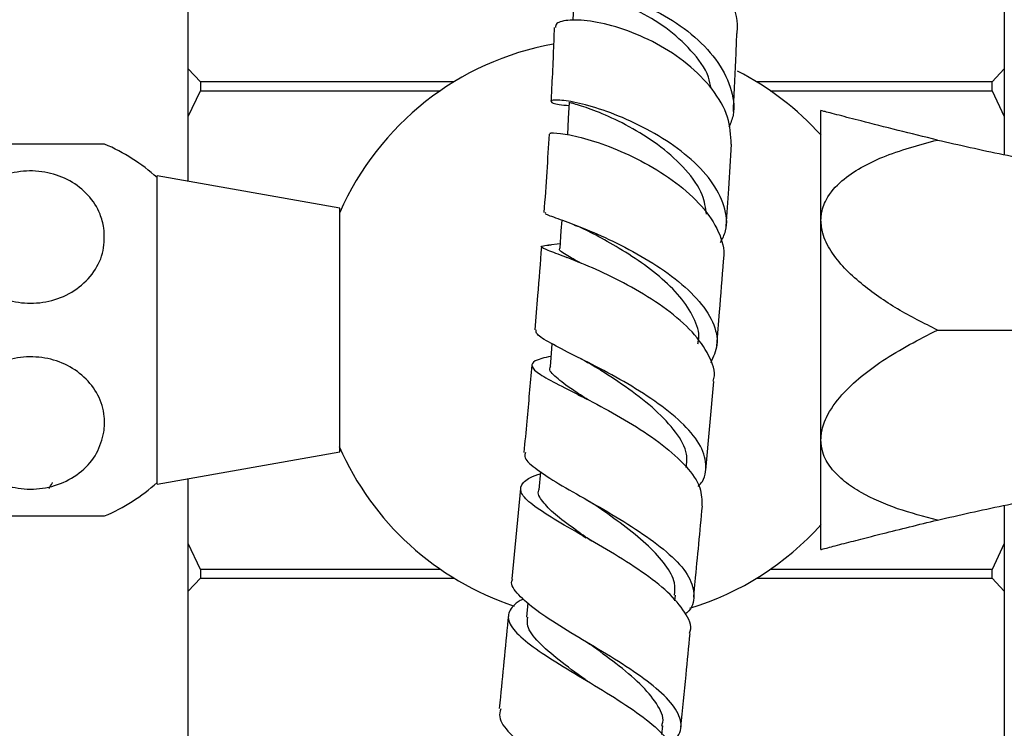
# Model space of a CAD drawing. Units: millimetres. Extents: x 3 to 1996, y 5 to 1995.
# Drawn here: x 1551 to 1632, y 960 to 1018 of the extents above; entities that cross this region are included whole.
import ezdxf

# ---------------------------------------------------------------- set-up
doc = ezdxf.new("R2010")
doc.units = ezdxf.units.MM

msp = doc.modelspace()

# ---------------------------------------------------------------- linework, layer by layer
at = {"color": 7, "linetype": 'Continuous', "lineweight": 25}
for p, q in [((1565.16, 1014.353), (1565.16, 1031.859)), ((1632.16, 1031.859), (1632.16, 1014.353)), ((1566.16, 1013.289), (1565.16, 1014.353)), ((1565.16, 1010.431), (1565.16, 1014.353)), ((1632.16, 1014.353), (1631.16, 1013.289)), ((1632.16, 1014.353), (1632.16, 1010.431)), ((1566.16, 1013.289), (1566.16, 1012.558)), ((1586.996, 1013.289), (1566.16, 1013.289)), ((1631.16, 1013.289), (1611.825, 1013.289)), ((1631.16, 1012.558), (1631.16, 1013.289)), ((1565.16, 1010.431), (1566.16, 1012.558)), ((1566.16, 1012.558), (1585.87, 1012.558)), ((1612.951, 1012.558), (1631.16, 1012.558)), ((1631.16, 1012.558), (1632.16, 1010.431)), ((1617.109, 1001.925), (1617.109, 1010.925)), ((1565.16, 1005.12), (1565.16, 1010.431)), ((1632.16, 1010.431), (1632.16, 1007.31)), ((1577.609, 1002.925), (1562.609, 1005.57)), ((1562.609, 980.28), (1562.609, 1005.57)), ((1577.609, 982.925), (1577.609, 1002.925)), ((1617.109, 983.925), (1617.109, 1001.925)), ((1595.684, 1000.006), (1594.738, 999.896)), ((1596.189, 998.891), (1596.256, 998.864)), ((1597.376, 990.579), (1597.534, 990.495)), ((1607.649, 981.443), (1608.305, 988.713)), ((1597.141, 987.645), (1597.295, 987.562)), ((1597.295, 987.562), (1597.451, 987.48)), ((1617.109, 974.925), (1617.109, 983.925)), ((1562.609, 980.28), (1577.609, 982.925)), ((1565.16, 975.418), (1565.16, 980.73)), ((1592.445, 979.937), (1591.731, 972.504)), ((1632.16, 978.54), (1632.16, 975.418)), ((1546.249, 977.675), (1558.298, 977.675)), ((1597.564, 976.051), (1597.841, 975.887)), ((1566.16, 973.291), (1565.16, 975.418)), ((1565.16, 971.497), (1565.16, 975.418)), ((1632.16, 975.418), (1631.16, 973.291)), ((1632.16, 975.418), (1632.16, 971.497)), ((1585.87, 973.291), (1566.16, 973.291)), ((1566.16, 973.291), (1566.16, 972.561)), ((1631.16, 973.291), (1612.951, 973.291)), ((1631.16, 972.561), (1631.16, 973.291)), ((1565.16, 971.497), (1566.16, 972.561)), ((1566.16, 972.561), (1586.996, 972.561)), ((1611.825, 972.561), (1631.16, 972.561)), ((1631.16, 972.561), (1632.16, 971.497)), ((1565.16, 953.991), (1565.16, 971.497)), ((1605.12, 970.706), (1605.166, 971.18)), ((1632.16, 971.497), (1632.16, 953.991)), ((1593.051, 970.546), (1592.937, 969.369)), ((1604.047, 959.759), (1604.115, 960.451))]:
    msp.add_line(p, q, dxfattribs=at)
at = {"color": 7, "linetype": 'Continuous', "lineweight": 25, "flags": 128}
for points in [[(1596.795, 1020.194), (1596.755, 1018.949), (1596.735, 1018.327)], [(1596.439, 1011.615), (1596.363, 1010.273), (1596.288, 1008.932)], [(1595.827, 1001.948), (1595.762, 1001.058), (1595.658, 999.649)], [(1595.024, 991.792), (1594.988, 991.372), (1594.864, 989.92)], [(1594.084, 981.309), (1594.082, 981.286), (1593.944, 979.81)]]:
    msp.add_lwpolyline(points, dxfattribs=at)
at = {"color": 7, "linetype": 'Continuous', "lineweight": 25}
for centre, radius, start, end in [((1599.41, 992.925), 23.85, 100.34175, 156.12636), ((1599.41, 992.925), 23.85, 42.05333, 62.95031), ((1552.232, 993.911), 15.5, 47.97262, 66.97514), ((1599.41, 992.925), 23.85, 203.64734, 251.70602), ((1552.232, 991.939), 15.5, 293.03921, 312.02738), ((1599.41, 992.925), 23.85, 286.90375, 317.99128)]:
    msp.add_arc(centre, radius, start, end, dxfattribs=at)
for points, knots in [([(1595.509, 1025.864), (1595.496, 1026.052), (1595.463, 1026.546), (1596.517, 1027.147), (1598.394, 1027.415), (1600.891, 1027.1), (1603.635, 1026.142), (1606.277, 1024.556), (1608.48, 1022.438), (1609.872, 1019.969), (1610.307, 1018.164), (1610.198, 1017.279), (1610.194, 1017.243)], [0, 0, 0, 0, 0.07002, 0.183667, 0.297704, 0.412457, 0.52798, 0.644242, 0.761039, 0.878079, 0.995016, 1, 1, 1, 1]), ([(1596.767, 1019.325), (1596.525, 1019.378), (1595.691, 1019.558), (1595.189, 1020.096), (1595.394, 1020.647), (1596.626, 1020.954), (1598.654, 1020.828), (1601.219, 1020.176), (1603.972, 1018.97), (1606.538, 1017.265), (1608.586, 1015.174), (1609.771, 1012.878), (1610.112, 1010.932), (1609.684, 1009.887), (1609.55, 1009.561)], [0, 0, 0, 0, 0.037418, 0.128963, 0.220965, 0.313407, 0.406138, 0.499072, 0.591959, 0.684577, 0.776689, 0.868148, 0.958876, 1, 1, 1, 1]), ([(1608.09, 1012.757), (1608.031, 1013.063), (1607.824, 1014.142), (1606.497, 1015.898), (1604.415, 1017.787), (1601.975, 1019.204), (1599.737, 1020.054), (1598.031, 1020.406), (1596.973, 1020.408), (1596.882, 1020.257), (1596.839, 1020.187)], [0, 0, 0, 0, 0.056601, 0.199404, 0.343207, 0.487673, 0.63233, 0.760936, 0.889037, 1, 1, 1, 1]), ([(1595.21, 1017.739), (1595.182, 1017.002), (1595.124, 1015.457), (1595.031, 1013.431), (1594.96, 1012.134), (1594.936, 1011.69)], [0, 0, 0, 0, 0.3752312, 0.7865002, 1, 1, 1, 1]), ([(1609.743, 1008.162), (1609.704, 1008.908), (1609.625, 1010.436), (1608.283, 1012.721), (1606.217, 1014.8), (1603.625, 1016.488), (1600.888, 1017.67), (1598.355, 1018.301), (1596.424, 1018.407), (1595.314, 1018.151), (1595.323, 1017.849), (1595.326, 1017.732)], [0, 0, 0, 0, 0.111298, 0.22816, 0.345296, 0.462516, 0.579504, 0.695983, 0.811702, 0.926594, 1, 1, 1, 1]), ([(1609.914, 1010.864), (1609.925, 1011.073), (1609.981, 1012.063), (1610.061, 1013.784), (1610.148, 1015.709), (1610.186, 1016.842), (1610.2, 1017.242)], [0, 0, 0, 0, 0.095019, 0.45058, 0.805563, 1, 1, 1, 1]), ([(1608.862, 1000.108), (1609.022, 1000.418), (1609.507, 1001.355), (1609.261, 1003.109), (1608.195, 1005.198), (1606.273, 1007.182), (1603.811, 1008.91), (1601.114, 1010.279), (1598.545, 1011.22), (1596.456, 1011.724), (1595.126, 1011.836), (1594.807, 1011.687), (1595.264, 1011.44), (1596.133, 1011.37), (1596.423, 1011.346)], [0, 0, 0, 0, 0.044124, 0.13344, 0.223096, 0.313204, 0.403894, 0.495128, 0.586804, 0.678737, 0.770735, 0.862571, 0.95412, 1, 1, 1, 1]), ([(1607.72, 1002.42), (1607.642, 1002.949), (1607.458, 1004.186), (1606.074, 1006.103), (1604.028, 1007.981), (1601.635, 1009.514), (1599.327, 1010.622), (1597.525, 1011.289), (1596.507, 1011.558), (1596.545, 1011.586), (1596.559, 1011.597)], [0, 0, 0, 0, 0.100971, 0.236474, 0.372759, 0.509642, 0.646681, 0.783575, 0.919924, 1, 1, 1, 1]), ([(1626.67, 1008.513), (1625.579, 1008.776), (1623.38, 1009.306), (1620.634, 1010.01), (1618.53, 1010.555), (1617.299, 1010.876), (1617.16, 1010.911), (1617.109, 1010.925)], [0, 0, 0, 0, 0.261012, 0.526417, 0.708308, 0.892065, 1, 1, 1, 1]), ([(1594.785, 1009.005), (1594.724, 1007.978), (1594.599, 1005.872), (1594.442, 1003.688), (1594.361, 1002.568)], [0, 0, 0, 0, 0.487277, 1, 1, 1, 1]), ([(1594.907, 1008.999), (1594.878, 1009.026), (1594.778, 1009.118), (1595.636, 1009.103), (1597.323, 1008.78), (1599.686, 1008.039), (1602.342, 1006.861), (1604.959, 1005.276), (1607.19, 1003.369), (1608.685, 1001.269), (1609.201, 999.644), (1609.104, 998.785), (1609.084, 998.612)], [0, 0, 0, 0, 0.046635, 0.159887, 0.273697, 0.388222, 0.503574, 0.619694, 0.736398, 0.853433, 0.970548, 1, 1, 1, 1]), ([(1558.298, 1008.175), (1558.231, 1008.175), (1558.095, 1008.175), (1557.029, 1008.175), (1555.447, 1008.175), (1553.496, 1008.175), (1551.446, 1008.175), (1549.512, 1008.175), (1547.861, 1008.175), (1546.711, 1008.175), (1546.143, 1008.175), (1546.227, 1008.175), (1546.249, 1008.175)], [0, 0, 0, 0, 0.109805, 0.219671, 0.329725, 0.436294, 0.540067, 0.642671, 0.74591, 0.851391, 0.96012, 1, 1, 1, 1]), ([(1609.319, 1001.442), (1609.393, 1002.468), (1609.557, 1004.744), (1609.69, 1006.951), (1609.763, 1008.162)], [0, 0, 0, 0, 0.450735, 1, 1, 1, 1]), ([(1617.109, 1001.925), (1617.115, 1002.077), (1617.14, 1002.676), (1617.569, 1003.877), (1618.741, 1005.187), (1620.381, 1006.288), (1622.947, 1007.513), (1625.138, 1008.102), (1626.67, 1008.513)], [0, 0, 0, 0, 0.0376738, 0.1487666, 0.3178747, 0.4752846, 0.6331346, 1, 1, 1, 1]), ([(1626.67, 1008.513), (1628.467, 1008.105), (1632.052, 1007.291), (1638.51, 1006.1), (1643.231, 1005.723), (1646.109, 1005.493)], [0, 0, 0, 0, 0.281854, 0.562035, 1, 1, 1, 1]), ([(1558.241, 1001.293), (1558.267, 1000.671), (1558.32, 999.427), (1557.503, 997.659), (1556.11, 996.233), (1554.259, 995.326), (1552.221, 995.025), (1550.218, 995.329), (1548.445, 996.186), (1547.069, 997.513), (1546.239, 999.194), (1546.072, 1001.065), (1546.629, 1002.906), (1547.863, 1004.472), (1549.602, 1005.556), (1551.607, 1006.047), (1553.643, 1005.927), (1555.508, 1005.234), (1557.015, 1004.04), (1557.931, 1002.65), (1558.153, 1001.679), (1558.241, 1001.293)], [0, 0, 0, 0, 0.055391, 0.1108, 0.16643, 0.220393, 0.272738, 0.324166, 0.375573, 0.427819, 0.481552, 0.53693, 0.5933, 0.64932, 0.703839, 0.756629, 0.808248, 0.859565, 0.911468, 0.964694, 1, 1, 1, 1]), ([(1577.609, 984.235), (1577.609, 984.803), (1577.609, 985.943), (1577.609, 988.691), (1577.609, 991.858), (1577.609, 995.179), (1577.609, 998.254), (1577.609, 1000.695), (1577.609, 1002.304), (1577.609, 1002.484), (1577.609, 1002.572)], [0, 0, 0, 0, 0.124328, 0.249303, 0.375222, 0.501995, 0.629043, 0.755593, 0.881195, 1, 1, 1, 1]), ([(1594.49, 1002.558), (1594.468, 1002.531), (1594.403, 1002.454), (1595.388, 1002.119), (1597.207, 1001.445), (1599.66, 1000.415), (1602.35, 999.042), (1604.922, 997.381), (1607.026, 995.524), (1608.338, 993.59), (1608.771, 991.769), (1608.262, 990.708), (1608.028, 990.221)], [0, 0, 0, 0, 0.057757, 0.164224, 0.271117, 0.378221, 0.485371, 0.59234, 0.69894, 0.805025, 0.910587, 1, 1, 1, 1]), ([(1596.538, 1001.679), (1596.729, 1001.606), (1597.234, 1001.414), (1597.717, 1001.18), (1598.018, 1001.033)], [0, 0, 0, 0, 0.377446, 1, 1, 1, 1]), ([(1626.67, 992.925), (1625.566, 993.475), (1623.362, 994.575), (1620.823, 996.334), (1619.015, 997.974), (1617.91, 999.343), (1617.219, 1000.707), (1617.141, 1001.569), (1617.109, 1001.925)], [0, 0, 0, 0, 0.2633958, 0.5259957, 0.6584983, 0.7904526, 0.9133463, 1, 1, 1, 1]), ([(1606.987, 991.78), (1607.022, 991.923), (1607.194, 992.609), (1606.729, 993.939), (1605.613, 995.675), (1603.887, 997.341), (1601.862, 998.83), (1599.728, 1000.122), (1598.564, 1000.74), (1597.978, 1001.052)], [0, 0, 0, 0, 0.0414021, 0.1991779, 0.3577871, 0.5170857, 0.6770053, 0.8371767, 1, 1, 1, 1]), ([(1594.155, 999.751), (1594.056, 998.427), (1593.886, 996.185), (1593.691, 993.886), (1593.61, 992.945)], [0, 0, 0, 0, 0.59033, 1, 1, 1, 1]), ([(1608.252, 988.719), (1608.277, 988.792), (1608.508, 989.455), (1607.981, 990.847), (1606.665, 992.782), (1604.5, 994.641), (1601.913, 996.293), (1599.227, 997.653), (1596.824, 998.666), (1595.02, 999.33), (1594.116, 999.695), (1594.064, 999.83), (1594.706, 999.885), (1594.95, 999.906)], [0, 0, 0, 0, 0.0127376, 0.1160311, 0.219573, 0.3232632, 0.4269029, 0.5303022, 0.6332449, 0.7355795, 0.8372119, 0.9382205, 1, 1, 1, 1]), ([(1597.438, 998.386), (1596.985, 998.639), (1596.036, 999.17), (1595.507, 999.508), (1595.684, 999.641), (1595.698, 999.651)], [0, 0, 0, 0, 0.4564124, 0.955512, 1, 1, 1, 1]), ([(1608.551, 991.611), (1608.631, 992.545), (1608.832, 994.905), (1609.007, 997.215), (1609.112, 998.61)], [0, 0, 0, 0, 0.3958877, 1, 1, 1, 1]), ([(1607.016, 980.102), (1607.145, 980.237), (1607.499, 980.607), (1607.722, 981.554), (1607.586, 982.948), (1606.384, 984.715), (1604.412, 986.475), (1601.916, 988.143), (1599.245, 989.636), (1596.749, 990.894), (1594.825, 991.877), (1593.704, 992.543), (1593.719, 992.821), (1593.725, 992.933)], [0, 0, 0, 0, 0.02981, 0.081589, 0.186269, 0.291177, 0.396437, 0.502091, 0.608159, 0.714551, 0.821127, 0.927697, 1, 1, 1, 1]), ([(1617.109, 983.925), (1617.115, 984.078), (1617.14, 984.684), (1617.569, 985.997), (1618.741, 987.612), (1620.381, 989.137), (1622.947, 991.021), (1625.138, 992.142), (1626.67, 992.925)], [0, 0, 0, 0, 0.037674, 0.148767, 0.317875, 0.475285, 0.633135, 1, 1, 1, 1]), ([(1626.67, 992.925), (1628.467, 992.925), (1632.052, 992.925), (1638.51, 992.925), (1643.231, 992.925), (1646.109, 992.925)], [0, 0, 0, 0, 0.281854, 0.562035, 1, 1, 1, 1]), ([(1558.241, 984.557), (1558.083, 983.962), (1557.765, 982.773), (1556.474, 981.279), (1554.737, 980.241), (1552.72, 979.791), (1550.69, 979.952), (1548.845, 980.681), (1547.359, 981.904), (1546.383, 983.512), (1546.047, 985.354), (1546.428, 987.225), (1547.508, 988.88), (1549.146, 990.095), (1551.109, 990.735), (1553.158, 990.761), (1555.079, 990.201), (1556.696, 989.121), (1557.836, 987.62), (1558.351, 986.019), (1558.273, 984.984), (1558.241, 984.557)], [0, 0, 0, 0, 0.054327, 0.108694, 0.163065, 0.215753, 0.267322, 0.31865, 0.370619, 0.423951, 0.478954, 0.535189, 0.591424, 0.646366, 0.699545, 0.751373, 0.802678, 0.854361, 0.907212, 0.961704, 1, 1, 1, 1]), ([(1594.936, 990.766), (1594.674, 990.708), (1593.813, 990.517), (1593.275, 990.199), (1593.434, 989.675), (1594.594, 988.943), (1596.531, 987.955), (1599, 986.7), (1601.662, 985.203), (1604.164, 983.524), (1606.125, 981.749), (1607.329, 980.027), (1607.323, 978.981), (1607.319, 978.492)], [0, 0, 0, 0, 0.041663, 0.137025, 0.232533, 0.32835, 0.424676, 0.521551, 0.619007, 0.716949, 0.815243, 0.913721, 1, 1, 1, 1]), ([(1597.704, 990.406), (1597.815, 990.348), (1598.145, 990.177), (1598.434, 989.998), (1598.624, 989.88)], [0, 0, 0, 0, 0.338614, 1, 1, 1, 1]), ([(1593.364, 990.037), (1593.23, 988.509), (1593.023, 986.14), (1592.799, 983.74), (1592.72, 982.888)], [0, 0, 0, 0, 0.645027, 1, 1, 1, 1]), ([(1597.993, 987.199), (1597.567, 987.47), (1596.444, 988.187), (1595.322, 989.049), (1594.715, 989.651), (1594.898, 989.896), (1594.919, 989.924)], [0, 0, 0, 0, 0.222985, 0.58913, 0.953035, 1, 1, 1, 1]), ([(1606.05, 981.635), (1606.092, 982.001), (1606.199, 982.938), (1605.267, 984.56), (1603.565, 986.386), (1601.359, 988.098), (1599.567, 989.275), (1598.775, 989.784), (1598.643, 989.869)], [0, 0, 0, 0, 0.131986, 0.337426, 0.543776, 0.750977, 0.958569, 1, 1, 1, 1]), ([(1626.67, 977.336), (1625.566, 977.621), (1623.362, 978.19), (1620.823, 979.297), (1619.015, 980.47), (1617.91, 981.552), (1617.219, 982.736), (1617.141, 983.577), (1617.109, 983.925)], [0, 0, 0, 0, 0.2633958, 0.5259957, 0.6584983, 0.7904526, 0.9133463, 1, 1, 1, 1]), ([(1592.845, 982.877), (1592.808, 982.771), (1592.681, 982.415), (1593.529, 981.637), (1595.227, 980.501), (1597.613, 979.15), (1600.276, 977.629), (1602.866, 975.992), (1605.002, 974.312), (1606.416, 972.66), (1606.78, 971.117), (1606.567, 970.099), (1606.004, 969.645), (1605.96, 969.61)], [0, 0, 0, 0, 0.044391, 0.149489, 0.2549, 0.360512, 0.466179, 0.571746, 0.677084, 0.782119, 0.886825, 0.99127, 1, 1, 1, 1]), ([(1606.315, 968.046), (1606.339, 968.103), (1606.56, 968.634), (1606.004, 969.773), (1604.649, 971.419), (1602.453, 973.107), (1599.856, 974.744), (1597.191, 976.263), (1594.84, 977.608), (1593.141, 978.745), (1592.31, 979.674), (1592.571, 980.43), (1593.247, 980.879), (1593.998, 981.111), (1594.068, 981.132)], [0, 0, 0, 0, 0.0118809, 0.1103201, 0.2089168, 0.3075714, 0.406176, 0.5045808, 0.6026505, 0.7002755, 0.7973878, 0.89399, 0.9901901, 1, 1, 1, 1]), ([(1553.74, 979.931), (1553.823, 980.075), (1553.918, 980.238), (1554.012, 980.402), (1554.024, 980.422)], [0, 0, 0, 0, 0.876439, 1, 1, 1, 1]), ([(1598.29, 975.6), (1597.814, 975.932), (1596.68, 976.725), (1595.204, 977.821), (1594.203, 978.878), (1593.799, 979.519), (1593.953, 979.797), (1593.958, 979.807)], [0, 0, 0, 0, 0.193052, 0.45966, 0.725233, 0.989605, 1, 1, 1, 1]), ([(1626.67, 977.336), (1628.467, 977.745), (1632.052, 978.559), (1638.51, 979.749), (1643.231, 980.127), (1646.109, 980.357)], [0, 0, 0, 0, 0.281854, 0.562035, 1, 1, 1, 1]), ([(1597.839, 979.019), (1597.969, 978.944), (1598.229, 978.795), (1598.449, 978.647), (1598.558, 978.573)], [0, 0, 0, 0, 0.501793, 1, 1, 1, 1]), ([(1605.086, 971.164), (1605.115, 971.497), (1605.185, 972.296), (1604.408, 973.662), (1603.015, 975.202), (1601.16, 976.728), (1599.568, 977.867), (1598.749, 978.441), (1598.57, 978.566)], [0, 0, 0, 0, 0.14258, 0.341884, 0.541846, 0.742512, 0.943567, 1, 1, 1, 1]), ([(1606.658, 971.008), (1606.698, 971.419), (1606.943, 973.923), (1607.177, 976.41), (1607.373, 978.488)], [0, 0, 0, 0, 0.164368, 1, 1, 1, 1]), ([(1617.109, 974.925), (1617.115, 974.926), (1617.14, 974.933), (1617.57, 975.045), (1618.736, 975.348), (1620.378, 975.773), (1622.938, 976.431), (1625.137, 976.965), (1626.67, 977.336)], [0, 0, 0, 0, 0.037675, 0.14877, 0.317882, 0.473675, 0.633126, 1, 1, 1, 1]), ([(1604.782, 958.851), (1605.117, 959.25), (1605.624, 959.851), (1605.641, 960.963), (1605.065, 962.169), (1603.445, 963.72), (1601.157, 965.33), (1598.516, 966.942), (1595.9, 968.495), (1593.648, 969.939), (1592.199, 971.22), (1591.575, 972.062), (1591.777, 972.442), (1591.807, 972.498)], [0, 0, 0, 0, 0.1005059, 0.1515578, 0.2547705, 0.3581145, 0.4616473, 0.5654178, 0.6694096, 0.7735579, 0.877762, 0.9819081, 1, 1, 1, 1]), ([(1592.69, 970.86), (1592.598, 970.819), (1592.198, 970.643), (1591.671, 970.157), (1591.255, 969.356), (1591.866, 968.24), (1593.369, 966.96), (1595.582, 965.528), (1598.192, 963.98), (1600.829, 962.367), (1603.149, 960.749), (1604.714, 959.196), (1605.432, 958.08), (1605.26, 957.533), (1605.226, 957.425)], [0, 0, 0, 0, 0.014792, 0.064126, 0.163863, 0.263917, 0.364323, 0.465176, 0.566473, 0.668187, 0.770229, 0.872479, 0.974813, 1, 1, 1, 1]), ([(1591.444, 969.546), (1591.223, 967.304), (1590.972, 964.746), (1590.724, 962.184), (1590.694, 961.868)], [0, 0, 0, 0, 0.8766261, 1, 1, 1, 1]), ([(1597.883, 964.142), (1597.835, 964.178), (1597.043, 964.767), (1595.522, 965.859), (1593.848, 967.338), (1592.924, 968.51), (1593.016, 969.133), (1593.051, 969.369)], [0, 0, 0, 0, 0.017307, 0.290329, 0.562612, 0.833812, 1, 1, 1, 1]), ([(1605.613, 960.356), (1605.754, 961.785), (1606.008, 964.351), (1606.257, 966.908), (1606.368, 968.04)], [0, 0, 0, 0, 0.55716, 1, 1, 1, 1]), ([(1597.883, 967.314), (1597.94, 967.28), (1598.053, 967.212), (1598.147, 967.146), (1598.194, 967.113)], [0, 0, 0, 0, 0.5003228, 1, 1, 1, 1]), ([(1604.03, 960.439), (1604.068, 960.544), (1604.271, 961.114), (1603.689, 962.271), (1602.353, 963.889), (1600.351, 965.539), (1598.885, 966.607), (1598.176, 967.124)], [0, 0, 0, 0, 0.0536591, 0.2928471, 0.5328639, 0.7737876, 1, 1, 1, 1]), ([(1590.821, 961.856), (1590.764, 961.641), (1590.601, 961.027), (1591.457, 959.861), (1593.17, 958.381), (1595.569, 956.802), (1598.248, 955.184), (1600.841, 953.578), (1602.967, 952.043), (1604.345, 950.631), (1604.67, 949.37), (1604.348, 948.516), (1603.674, 948.099), (1603.555, 948.024)], [0, 0, 0, 0, 0.055174, 0.157795, 0.260632, 0.363608, 0.466614, 0.56956, 0.672381, 0.774869, 0.87672, 0.978083, 1, 1, 1, 1])]:
    msp.add_open_spline(points, degree=3, knots=knots, dxfattribs=at)

doc.saveas('drawing.dxf')
